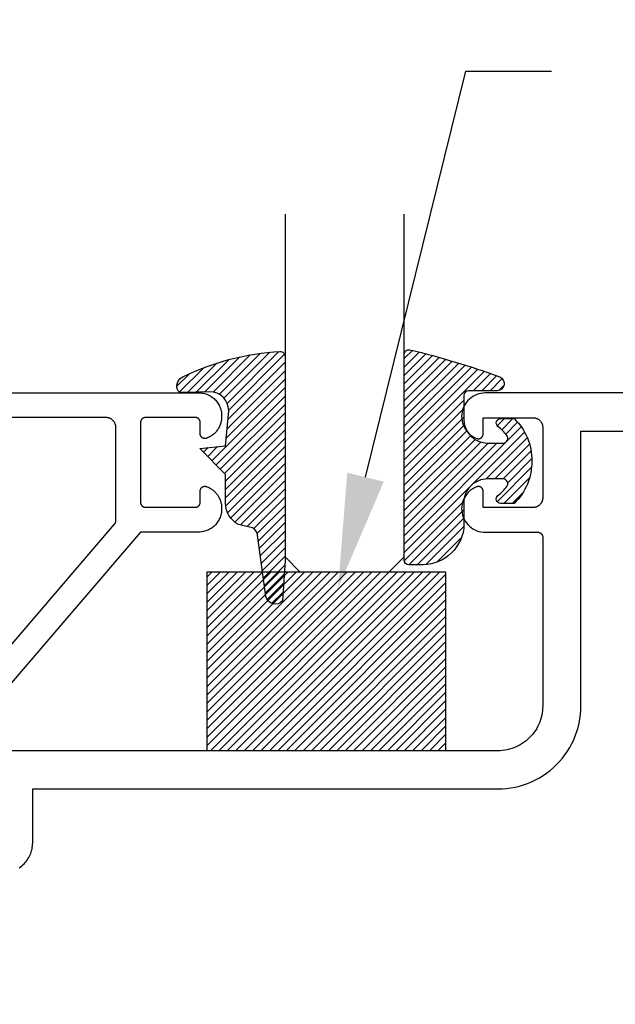
# Model space of a CAD drawing. Units: inches. Extents: x 0 to 108, y 0 to 43.
# Drawn here: x 17 to 18, y 31 to 33 of the extents above; entities that cross this region are included whole.
import ezdxf
from ezdxf import colors
from ezdxf.entities.mleader import LeaderData, LeaderLine
from ezdxf.math import Vec2, Vec3

# ---------------------------------------------------------------- set-up
doc = ezdxf.new("R2010")
doc.units = ezdxf.units.IN
doc.header["$LTSCALE"] = 0.5
doc.header["$MEASUREMENT"] = 0
for name, color, linetype in [('Arcadia-Profile', 6, 'Continuous'), ('Arcadia-Shade', 8, 'Continuous'), ('Arcadia-Text', 3, 'Continuous')]:
    doc.layers.add(name, color=color, linetype=linetype)
doc.styles.get("Standard").update_dxf_attribs({"font": 'ARIALN.TTF'})

# ---------------------------------------------------------------- blocks, each defined once
blk = doc.blocks.new('E-260MOD')
at = {"layer": 'Arcadia-Shade', "lineweight": -3}
h = blk.add_hatch(dxfattribs=at)
h.set_pattern_fill('ANSI31', color=256, scale=0.1, style=0)
h.set_pattern_definition([(45, (0.111432735196054, 0.0210802744449259), (-0.008838834764831844, 0.008838834764831846), [])])
edge = h.paths.add_edge_path()
edge.add_line((-0.1786578097246902, 0.2350642497696223), (-0.125, 0.2404197422160825))
edge.add_line((-0.125, 0.2404197422160825), (-0.1181936880113304, 0.3139171335331267))
edge.add_arc((-0.1581936880113304, 0.3139171335331286), 0.04000000000000002, 359.9999999999973, 449.9999999999999)
edge.add_line((-0.1581936880113304, 0.3539171335331286), (-0.2162454687676565, 0.3519725935885994))
edge.add_arc((-0.2162454687677204, 0.3619725935886442), 0.01000000000004481, 199.8505422421205, 270.0000000003661, ccw=False)
edge.add_arc((-0.2057289674488805, 0.3657692497091054), 0.02118084959594748, 113.38550761416829, 199.8505422417516, ccw=False)
edge.add_arc((0.01881379034085315, -0.09274421701558472), 0.531701062432379, 93.16608336545528, 115.98409913818631, ccw=False)
edge.add_arc((-0.009999999999999, 0.4281605382221339), 0.009999999999999006, -5.286437954055145e-12, 93.166083365465, ccw=False)
edge.add_line((0, 0.428160538222133), (0, 0))
edge.add_line((0, 0), (-0.005355283551523399, -0.0845275820354292))
edge.add_arc((-0.0204262058438835, -0.07137968101444413), 0.01999999999999943, 191.4084515945802, 318.8984941272966, ccw=False)
edge.add_line((-0.04003104600164366, -0.07533571973880618), (-0.05744640472207151, 0.0534071486590815))
edge.add_arc((-0.07724536299547531, 0.05057850034441513), 0.02000000000000125, 8.130742450397316, 62.82068149597912)
edge.add_line((-0.06810982592794791, 0.06837012653450475), (-0.0978388426688213, 0.0757519387839843))
edge.add_arc((-0.07499999999999962, 0.1202310042592028), 0.04999999999999967, 180.0000000000006, 242.82068149597302, ccw=False)
edge.add_line((-0.1249999999999993, 0.1202310042592023), (-0.125, 0.180419742216082))
edge.add_line((-0.125, 0.180419742216082), (-0.1786578097246902, 0.2350642497696223))
at = {"layer": 'Arcadia-Profile'}
blk.add_lwpolyline([(-0.1786578097246902, 0.2350642497696223), (-0.125, 0.2404197422160825), (-0.1181936880113304, 0.3139171335331267, 0.4142135623731083), (-0.1581936880113304, 0.3539171335331286), (-0.2162454687676565, 0.3519725935885994, -0.3160158995843511), (-0.2256512846930993, 0.3585769159274423, -0.3962562958274539), (-0.2141359800658433, 0.3852101994920861, -0.09989266188582809), (-0.01055230461303923, 0.4381452745538752, -0.4304926132808653), (0, 0.428160538222133), (0, 0), (-0.005355283551523399, -0.0845275820354292, -0.6217797134979012), (-0.04003104600164366, -0.07533571973880618), (-0.05744640472207151, 0.0534071486590815, 0.2432650129539878), (-0.06810982592794791, 0.06837012653450475), (-0.0978388426688213, 0.0757519387839843, -0.2811846954961982), (-0.1249999999999993, 0.1202310042592023), (-0.125, 0.180419742216082)], format="xyb", close=True, dxfattribs=at)
blk = doc.blocks.new('E-150MOD')
at = {"layer": 'Arcadia-Shade', "lineweight": -3}
h = blk.add_hatch(dxfattribs=at)
h.set_pattern_fill('ANSI31', color=256, scale=0.1, style=0)
h.set_pattern_definition([(45, (-0.138567264803946, 0.0239117308240513), (-0.008838834764831844, 0.008838834764831846), [])])
edge = h.paths.add_edge_path()
edge.add_line((0.2307305913625512, 0.1184704544556859), (0.202291955919371, 0.1184704544556872))
edge.add_arc((0.2022919559193711, 0.1278042520424739), 0.009333797586786735, 126.6780053634676, 269.9999999999995, ccw=False)
edge.add_arc((0.1429581583326799, 0.207470454455787), 0.09000000000002364, 306.6780053633725, 323.576426357604)
edge.add_arc((0.2073301242805562, 0.1599704544556878), 0.009999999999998828, 323.5764263576871, 450.0000000000202)
edge.add_line((0.2073301242805527, 0.1699704544556866), (0.1749999999999971, 0.169970454455686))
edge.add_arc((0.1749999999999987, 0.1199704544556874), 0.04999999999999859, 90.00000000000178, 180.0000000000028)
edge.add_line((0.1250000000000001, 0.119970454455685), (0.1250000000000007, 0.06590494055066065))
edge.add_arc((0.03705936094815594, 0.07866866056669672), 0.08886207596885527, 266.2190256176107, 351.74174670046614, ccw=False)
edge.add_line((0.0311995675385823, -0.009999999999998004), (0.01000000000000151, -0.01))
edge.add_arc((0.01000000000000075, 7.528699885739343e-16), 0.01000000000000075, 180.0000000000043, 270.0000000000043, ccw=False)
edge.add_line((0, 0), (0, 0.4305641256404996))
edge.add_arc((0.009999999999999003, 0.4305641256405004), 0.009999999999999003, 77.99937774415321, 180.0000000000044, ccw=False)
edge.add_arc((-0.3507727045260797, -1.107357734935953), 1.589668855323815, 69.71688305471389, 76.80556558053468, ccw=False)
edge.add_arc((0.1947457635950655, 0.3698040499677627), 0.01500000000000086, -90.00000000001302, 68.26389573529048, ccw=False)
edge.add_line((0.1947457635950621, 0.3548040499677619), (0.1349999999999979, 0.3548040499677614))
edge.add_arc((0.1349999999999979, 0.3448040499677614), 0.01000000000000001, 90, 180)
edge.add_line((0.1249999999999979, 0.3448040499677614), (0.1250000000000001, 0.2949704544556848))
edge.add_arc((0.1750000000000003, 0.2949704544556861), 0.05000000000000021, 180.0000000000014, 270.0000000000005)
edge.add_line((0.1750000000000007, 0.2449704544556859), (0.2073301242805527, 0.2449704544556874))
edge.add_arc((0.2073301242805421, 0.2549704544556661), 0.009999999999978748, 270.0000000000609, 396.4235736423736)
edge.add_arc((0.1429581583325789, 0.2074704544556889), 0.09000000000000104, 36.42357364230737, 53.32199463653551)
edge.add_arc((0.2022919559193708, 0.2871366568689003), 0.009333797586788007, 89.99999999999858, 233.3219946365503, ccw=False)
edge.add_line((0.202291955919371, 0.2964704544556884), (0.2307305913625512, 0.2964704544556882))
edge.add_arc((0.1429581583325827, 0.2074704544556871), 0.1250000000000021, -45.39787468375329, 45.39787468375329, ccw=False)
at = {"layer": 'Arcadia-Profile'}
blk.add_lwpolyline([(0.2307305913625512, 0.1184704544556859), (0.202291955919371, 0.1184704544556872, -0.7220322426225168), (0.1967167169756805, 0.1352900043835457, 0.07386718171687884), (0.215376620024047, 0.1540329544556911, 0.6153459029250179), (0.2073301242805527, 0.1699704544556866), (0.1749999999999971, 0.169970454455686, 0.4142135623731001), (0.1250000000000001, 0.119970454455685), (0.1250000000000007, 0.06590494055066065, -0.3915067863019581), (0.0311995675385823, -0.009999999999998004), (0.01000000000000151, -0.01, -0.414213562373095), (0, 0), (0, 0.4305641256404996, -0.4769788655072018), (0.01207922313892607, 0.4403455790671917, -0.03094007962028958), (0.2003007460826568, 0.3837375409001378, -0.8262721402126099), (0.1947457635950621, 0.3548040499677619), (0.1349999999999979, 0.3548040499677614, 0.414213562373095), (0.1249999999999979, 0.3448040499677614), (0.1250000000000001, 0.2949704544556848, 0.41421356237309), (0.1750000000000007, 0.2449704544556859), (0.2073301242805527, 0.2449704544556874, 0.6153459029248967), (0.2153766200240104, 0.2609079544556595, 0.07386718171686407), (0.1967167169756818, 0.2796509045278258, -0.7220322426226498), (0.202291955919371, 0.2964704544556884), (0.2307305913625512, 0.2964704544556882, -0.418287269326214)], format="xyb", close=True, dxfattribs=at)
blk = doc.blocks.new('*U143')
at = {"layer": 'Arcadia-Shade', "lineweight": -3}
h = blk.add_hatch(dxfattribs=at)
h.set_pattern_fill('ANSI31', color=256, scale=0.1, style=0)
h.set_pattern_definition([(45, (-123.4777899938268, -543.2395791220364), (-0.008838834764831844, 0.008838834764831846), [])])
h.paths.add_polyline_path([(0, 0.375), (0.4999994999999728, 0.375), (0.4999994999999728, 0), (0, 0)])
at = {"layer": 'Arcadia-Profile', "lineweight": -3}
blk.add_lwpolyline([(0, 0.375), (0.4999994999999728, 0.375), (0.4999994999999728, 0), (0, 0)], close=True, dxfattribs=at)
blk = doc.blocks.new('*U115')
at = {"layer": 'Arcadia-Profile'}
for p, q in [((0, 0.03125), (1.77635683940025e-15, 0.75)), ((0.25, 0.75), (0.25, 0.03125)), ((0.03125, 0), (0, 0.03125)), ((0.25, 0.03125), (0.21875, 0)), ((0.21875, 0), (0.03125, 0))]:
    blk.add_line(p, q, dxfattribs=at)

msp = doc.modelspace()

# ---------------------------------------------------------------- linework, layer by layer
at = {"layer": 'Arcadia-Profile'}
for points in [[(15.4769347949881, 31.83513290740288), (17.4009347949881, 31.83513290740288), (17.4034467949881, 31.83506690740282), (17.40595179498811, 31.83486990740275), (17.4084437949881, 31.83454190740289), (17.41091479498812, 31.83408390740269), (17.41335779498809, 31.83349690740269), (17.41576779498811, 31.83278390740278), (17.41813679498813, 31.83194490740274), (17.42045779498812, 31.8309829074029), (17.42272679498811, 31.8299009074029), (17.4249347949881, 31.82870190740286), (17.42707779498812, 31.82738890740288), (17.42914879498812, 31.82596590740272), (17.43114179498809, 31.82443590740272), (17.4330527949881, 31.82280390740274), (17.4348757949881, 31.82107390740279), (17.43660579498811, 31.81925110740289), (17.43823779498811, 31.81734020740291), (17.43976779498811, 31.81534650740272), (17.4411907949881, 31.81327550740284), (17.44250379498811, 31.81113280740269), (17.4437027949881, 31.80892440740271), (17.4447847949881, 31.80665620740282), (17.44574679498811, 31.80433450740279), (17.4465857949881, 31.80196560740282), (17.44729879498811, 31.79955610740271), (17.44788579498811, 31.79711260740291), (17.44834379498809, 31.79464170740275), (17.44867179498812, 31.79215020740284), (17.4488687949881, 31.7896449074029), (17.44893479498811, 31.7871328074028), (17.44893479498811, 31.78492380740281), (17.44889679498812, 31.78301540740276), (17.44878279498812, 31.78111000740282), (17.44859379498811, 31.77921060740286), (17.44832879498813, 31.77732020740277), (17.44798879498811, 31.77544190740272), (17.4475747949881, 31.77357860740275), (17.44708679498811, 31.77173320740289), (17.4465257949881, 31.76990870740278), (17.44589279498811, 31.76810790740282), (17.4451887949881, 31.76633370740282), (17.44441479498812, 31.76458890740273), (17.44357179498809, 31.76287630740271), (17.44266179498811, 31.76119850740278), (17.44168479498811, 31.7595583074029), (17.44064479498809, 31.75795810740269), (17.43954079498809, 31.7564006074027), (17.4383757949881, 31.75488820740279), (17.43715279498809, 31.75342340740289), (17.43587179498809, 31.75200830740286), (17.43453479498811, 31.75064530740278), (17.43314579498809, 31.74933650740272), (17.43170479498809, 31.7480839074029), (17.4302157949881, 31.7468897074028), (17.42868079498811, 31.74575550740278), (17.42710179498812, 31.74468330740282), (17.42548079498812, 31.7436748074027), (17.4238217949881, 31.74273150740291), (17.42212579498812, 31.74185490740282), (17.42039679498811, 31.74104640740288), (17.41863679498812, 31.74030730740273), (17.41801979498811, 31.74000540740289), (17.4173837949881, 31.73974660740291), (17.4167317949881, 31.73953200740274), (17.41606679498813, 31.73936270740282), (17.41539079498813, 31.73923940740278), (17.41470879498809, 31.73916280740272), (17.41402279498811, 31.73913320740289), (17.41333579498811, 31.7391507074029), (17.41265279498811, 31.73921530740276), (17.41197479498811, 31.73932670740291), (17.41130679498809, 31.73948430740288), (17.4106507949881, 31.73968740740278), (17.41001079498812, 31.73993500740275), (17.4093887949881, 31.74022600740281), (17.40878779498809, 31.74055900740277), (17.40821179498812, 31.74093240740271), (17.40766279498811, 31.74134440740281), (17.40714279498809, 31.74179320740276), (17.40665479498813, 31.74227660740289), (17.40620179498811, 31.74279230740271), (17.40578479498811, 31.74333790740283), (17.4054067949881, 31.74391090740286), (17.4050677949881, 31.74450840740278), (17.40477179498811, 31.74512780740278), (17.40451879498812, 31.74576600740269), (17.40430979498811, 31.74642010740271), (17.4041457949881, 31.74708700740288), (17.40402879498811, 31.74776360740279), (17.40395879498811, 31.74844660740277), (17.40393479498812, 31.74913280740279), (17.40393479498812, 31.7731328074029), (17.4039207949881, 31.77365620740269), (17.40387979498811, 31.77417810740289), (17.40381179498809, 31.77469720740291), (17.4037157949881, 31.77521190740285), (17.40359379498813, 31.77572100740289), (17.4034457949881, 31.77622300740276), (17.40327079498809, 31.77671650740271), (17.40306979498811, 31.77720020740284), (17.40284479498811, 31.77767270740273), (17.40259479498809, 31.77813280740278), (17.4023217949881, 31.77857920740288), (17.40202479498811, 31.77901070740276), (17.40170579498812, 31.77942600740275), (17.40136579498812, 31.77982410740273), (17.40100579498812, 31.78020390740275), (17.40062579498812, 31.78056430740284), (17.4002277949881, 31.78090430740289), (17.39981279498812, 31.78122300740287), (17.3993807949881, 31.78151950740275), (17.39893479498812, 31.78179310740288), (17.39847479498809, 31.78204290740277), (17.39800179498809, 31.78226830740286), (17.39751879498812, 31.78246860740282), (17.39702479498811, 31.78264340740279), (17.3965227949881, 31.78279210740274), (17.39601379498811, 31.78291430740282), (17.3954987949881, 31.78300970740278), (17.3949797949881, 31.78307800740285), (17.39445779498811, 31.78311910740271), (17.39393479498813, 31.78313280740289), (17.28893479498811, 31.78313280740289), (17.28841179498812, 31.78311910740271), (17.2878897949881, 31.78307800740285), (17.28737079498811, 31.78300970740278), (17.28685579498813, 31.78291430740282), (17.28634679498811, 31.78279210740274), (17.28584479498812, 31.78264340740279), (17.28535079498812, 31.78246860740282), (17.28486779498809, 31.78226830740286), (17.28439479498809, 31.78204290740277), (17.28393479498811, 31.78179310740288), (17.2834887949881, 31.78151950740275), (17.28305679498811, 31.78122300740287), (17.28264179498811, 31.78090430740289), (17.28224379498812, 31.78056430740284), (17.28186379498811, 31.78020390740275), (17.28150379498811, 31.77982410740273), (17.28116379498812, 31.77942600740275), (17.28084479498813, 31.77901070740276), (17.28054779498811, 31.77857920740288), (17.28027479498809, 31.77813280740278), (17.28002479498809, 31.77767270740273), (17.27979979498809, 31.77720020740284), (17.27959879498809, 31.77671650740271), (17.27942379498811, 31.77622300740276), (17.27927579498811, 31.77572100740289), (17.2791537949881, 31.77521190740285), (17.27905779498809, 31.77469720740291), (17.27898979498809, 31.77417810740289), (17.27894879498811, 31.77365620740269), (17.27893479498812, 31.7731328074029), (17.27893479498812, 31.60513280740278), (17.27894879498811, 31.60460940740276), (17.27898979498809, 31.6040875074028), (17.27905779498809, 31.60356850740285), (17.2791537949881, 31.60305370740284), (17.27927579498811, 31.60254460740279), (17.27942379498811, 31.60204260740269), (17.27959879498809, 31.60154910740275), (17.27979979498809, 31.60106540740284), (17.28002479498809, 31.60059290740273), (17.28027479498809, 31.6001328074029), (17.28054779498811, 31.5996864074028), (17.28084479498813, 31.59925500740277), (17.28116379498812, 31.59883960740271), (17.28150379498811, 31.59844150740273), (17.28186379498811, 31.59806170740271), (17.28224379498812, 31.5977014074027), (17.28264179498811, 31.59736130740279), (17.28305679498811, 31.59704260740281), (17.2834887949881, 31.59674610740271), (17.28393479498811, 31.59647260740289), (17.28439479498809, 31.59622270740269), (17.28486779498809, 31.5959974074029), (17.28535079498812, 31.59579700740287), (17.28584479498812, 31.5956222074029), (17.28634679498811, 31.59547350740272), (17.28685579498813, 31.59535130740286), (17.28737079498811, 31.5952559074029), (17.2878897949881, 31.59518760740283), (17.28841179498812, 31.59514650740275), (17.28893479498811, 31.59513280740279), (17.39393479498813, 31.59513280740279), (17.39445779498811, 31.59514650740275), (17.3949797949881, 31.59518760740283), (17.3954987949881, 31.5952559074029), (17.39601379498811, 31.59535130740286), (17.3965227949881, 31.59547350740272), (17.39702479498811, 31.5956222074029), (17.39751879498812, 31.59579700740287), (17.39800179498809, 31.5959974074029), (17.39847479498809, 31.59622270740269), (17.39893479498812, 31.59647260740289), (17.3993807949881, 31.59674610740271), (17.39981279498812, 31.59704260740281), (17.4002277949881, 31.59736130740279), (17.40062579498812, 31.5977014074027), (17.40100579498812, 31.59806170740271), (17.40136579498812, 31.59844150740273), (17.40170579498812, 31.59883960740271), (17.40202479498811, 31.59925500740277), (17.4023217949881, 31.5996864074028), (17.40259479498809, 31.6001328074029), (17.40284479498811, 31.60059290740273), (17.40306979498811, 31.60106540740284), (17.40327079498809, 31.60154910740275), (17.4034457949881, 31.60204260740269), (17.40359379498813, 31.60254460740279), (17.4037157949881, 31.60305370740284), (17.40381179498809, 31.60356850740285), (17.40387979498811, 31.6040875074028), (17.4039207949881, 31.60460940740276), (17.40393479498812, 31.60513280740278), (17.40393479498812, 31.6291328074029), (17.40395879498811, 31.62981900740269), (17.40402879498811, 31.6305020074029), (17.4041457949881, 31.6311786074028), (17.40430979498811, 31.63184550740274), (17.40451879498812, 31.63249960740276), (17.40477179498811, 31.6331378074029), (17.4050677949881, 31.63375720740291), (17.4054067949881, 31.63435470740282), (17.40578479498811, 31.63492770740285), (17.40620179498811, 31.63547330740275), (17.40665479498813, 31.6359890074028), (17.40714279498809, 31.63647240740269), (17.40766279498811, 31.63692120740288), (17.40821179498812, 31.63733320740275), (17.40878779498809, 31.63770670740277), (17.4093887949881, 31.63803960740287), (17.41001079498812, 31.63833060740271), (17.4106507949881, 31.6385782074029), (17.41130679498809, 31.63878130740281), (17.41197479498811, 31.63893890740277), (17.41265279498811, 31.6390503074027), (17.41333579498811, 31.63911490740279), (17.41402279498811, 31.6391324074028), (17.41470879498809, 31.63910280740274), (17.41539079498813, 31.63902620740291), (17.41606679498813, 31.63890290740287), (17.4167317949881, 31.63873360740271), (17.4173837949881, 31.63851900740278), (17.41801979498811, 31.63826020740279), (17.41863679498812, 31.63795830740273), (17.42039679498811, 31.63721920740281), (17.42212579498812, 31.63641070740286), (17.4238217949881, 31.63553410740278), (17.42548079498812, 31.63459080740276), (17.42710179498812, 31.63358230740286), (17.42868079498811, 31.63251010740291), (17.4302157949881, 31.63137600740274), (17.43170479498809, 31.63018170740278), (17.43314579498809, 31.62892920740282), (17.43453479498811, 31.62762030740291), (17.43587179498809, 31.62625730740282), (17.43715279498809, 31.62484230740287), (17.4383757949881, 31.6233774074029), (17.43954079498809, 31.62186500740276), (17.44064479498809, 31.62030750740277), (17.44168479498811, 31.61870740740287), (17.44266179498811, 31.6170671074029), (17.44357179498809, 31.61538930740275), (17.44441479498812, 31.61367670740273), (17.4451887949881, 31.61193190740286), (17.44589279498811, 31.61015770740286), (17.4465257949881, 31.60835690740291), (17.44708679498811, 31.6065324074028), (17.4475747949881, 31.6046870074027), (17.44798879498811, 31.60282370740273), (17.44832879498813, 31.60094540740269), (17.44859379498811, 31.59905500740282), (17.44878279498812, 31.59715570740272), (17.44889679498812, 31.5952502074027), (17.44893479498811, 31.59334180740288), (17.44893479498811, 31.59113280740289), (17.4488687949881, 31.58862070740278), (17.44867179498812, 31.58611540740284), (17.44834379498809, 31.58362400740279), (17.44788579498811, 31.58115300740278), (17.44729879498811, 31.57870950740275), (17.4465857949881, 31.57630000740286), (17.44574679498811, 31.5739311074029), (17.4447847949881, 31.57160940740286), (17.4437027949881, 31.56934130740282), (17.44250379498811, 31.56713280740277), (17.4411907949881, 31.56499010740285), (17.43976779498811, 31.56291910740273), (17.43823779498811, 31.56092540740278), (17.43660579498811, 31.55901450740279), (17.4348757949881, 31.55719170740289), (17.4330527949881, 31.55546190740287), (17.43114179498809, 31.55382980740282), (17.42914879498812, 31.55230000740275), (17.42707779498812, 31.55087660740273), (17.4249347949881, 31.54956360740275), (17.42272679498811, 31.54836450740285), (17.42045779498812, 31.54728260740271), (17.41813679498813, 31.54632090740287), (17.41576779498811, 31.54548210740276), (17.41335779498809, 31.54476840740276), (17.41091479498812, 31.54418170740277), (17.4084437949881, 31.54372380740287), (17.40595179498811, 31.54339580740279), (17.4034467949881, 31.54319860740279), (17.4009347949881, 31.54313280740288), (17.27893479498812, 31.54313280740288), (16.88593479498809, 31.0851328074028)], [(19.92443479498809, 31.83466190740282), (18.0017907949881, 31.83466190740282), (17.9972427949881, 31.83445190740289), (17.99273379498811, 31.83382390740289), (17.9883017949881, 31.8327829074029), (17.98398479498809, 31.8313379074028), (17.97981879498809, 31.82950190740289), (17.9758397949881, 31.8272889074029), (17.97208179498813, 31.8247189074028), (17.96857679498811, 31.82181390740274), (17.96535379498812, 31.8185979074029), (17.96244179498811, 31.81509890740276), (17.95986379498811, 31.81134690740291), (17.95764279498809, 31.80737290740271), (17.95579679498809, 31.80321090740276), (17.95434279498812, 31.79889690740274), (17.9532927949881, 31.79446690740278), (17.95265479498812, 31.78995890740279), (17.95243479498811, 31.78541190740279), (17.95263479498811, 31.7808639074029), (17.95325379498809, 31.77635290740281), (17.9542847949881, 31.77191890740286), (17.95572079498811, 31.76759890740286), (17.9575477949881, 31.7634289074027), (17.95975179498811, 31.75944590740286), (17.96231379498812, 31.75568190740282), (17.96521179498811, 31.7521709074027), (17.96841979498811, 31.7489409074029), (17.9719127949881, 31.74602090740277), (17.9756597949881, 31.7434349074027), (17.97962879498812, 31.74120490740287), (17.98378679498811, 31.73935090740278), (17.98439779498813, 31.73913390740276), (17.98502079498809, 31.73895790740275), (17.98565479498811, 31.73882190740287), (17.98629579498811, 31.73872690740276), (17.98694179498813, 31.73867390740278), (17.98758879498811, 31.7386629074027), (17.9882367949881, 31.73869390740273), (17.98888079498812, 31.73876690740289), (17.9895177949881, 31.73888090740283), (17.99014679498811, 31.73903690740289), (17.99076479498811, 31.73923290740285), (17.99136879498809, 31.73946790740283), (17.99195579498809, 31.73974190740282), (17.9925237949881, 31.74005390740271), (17.99307079498811, 31.74040090740286), (17.9935937949881, 31.74078390740269), (17.9940907949881, 31.74119890740289), (17.99455979498811, 31.74164590740278), (17.9949997949881, 31.74212190740272), (17.99540779498813, 31.74262590740281), (17.99578179498809, 31.74315490740273), (17.99612079498809, 31.7437069074027), (17.99642379498812, 31.74427990740273), (17.9966887949881, 31.74487090740271), (17.99691479498813, 31.74547790740289), (17.99710079498811, 31.7460989074028), (17.99724679498809, 31.74672990740291), (17.99735079498811, 31.74736990740288), (17.99741379498812, 31.74801390740285), (17.99743479498812, 31.74866190740281), (17.99743479498812, 31.78266190740291), (18.10243479498811, 31.78266190740291), (18.10348179498811, 31.78263490740287), (18.10452579498809, 31.78255190740273), (18.10556379498811, 31.78241590740285), (18.1065927949881, 31.78222490740276), (18.10761079498809, 31.7819809074027), (18.10861479498811, 31.78168290740277), (18.10960179498812, 31.78133390740285), (18.11056979498812, 31.78093290740284), (18.11151479498812, 31.78048190740273), (18.1124347949881, 31.77998290740274), (18.11332779498809, 31.77943490740276), (18.1141907949881, 31.77884190740278), (18.11502079498811, 31.77820490740291), (18.11581779498812, 31.77752490740281), (18.11657679498811, 31.77680390740269), (18.1172977949881, 31.77604490740291), (18.11797779498812, 31.77524790740276), (18.1186147949881, 31.77441790740281), (18.11920779498811, 31.77355490740283), (18.11975579498812, 31.77266190740269), (18.12025479498811, 31.77174190740274), (18.12070579498811, 31.77079690740274), (18.12110679498812, 31.76982890740291), (18.12145579498809, 31.76884190740279), (18.12175379498811, 31.76783790740282), (18.12199779498809, 31.76681990740289), (18.12218879498812, 31.76579090740287), (18.12232479498812, 31.76475290740277), (18.12240779498811, 31.7637089074029), (18.12243479498812, 31.7626619074027), (18.12243479498812, 31.61466190740279), (18.12240779498811, 31.61361490740282), (18.12232479498812, 31.61257090740273), (18.12218879498812, 31.61153290740285), (18.12199779498809, 31.61050390740283), (18.12175379498811, 31.6094859074029), (18.12145579498809, 31.60848190740271), (18.12110679498812, 31.60749490740281), (18.12070579498811, 31.60652690740275), (18.12025479498811, 31.60558190740275), (18.11975579498812, 31.6046619074028), (18.11920779498811, 31.60376890740289), (18.1186147949881, 31.60290590740269), (18.11797779498812, 31.60207590740274), (18.1172977949881, 31.60127890740281), (18.11657679498811, 31.6005199074028), (18.11581779498812, 31.59979890740269), (18.11502079498811, 31.59911890740281), (18.1141907949881, 31.59848190740271), (18.11332779498809, 31.59788890740273), (18.1124347949881, 31.59734090740275), (18.11151479498812, 31.59684190740276), (18.11056979498812, 31.59639090740288), (18.10960179498812, 31.59598990740287), (18.10861479498811, 31.59564090740272), (18.10761079498809, 31.5953429074028), (18.1065927949881, 31.59509890740273), (18.10556379498811, 31.59490790740287), (18.10452579498809, 31.59477190740276), (18.10348179498811, 31.59468890740285), (18.10243479498811, 31.59466190740281), (17.99743479498812, 31.59466190740281), (17.99743479498812, 31.62866190740269), (17.99741379498812, 31.62930990740287), (17.99735079498811, 31.62995390740284), (17.99724679498809, 31.63059390740281), (17.99710079498811, 31.6312249074027), (17.99691479498813, 31.63184590740283), (17.9966887949881, 31.63245290740278), (17.99642379498812, 31.63304390740277), (17.99612079498809, 31.6336169074028), (17.99578179498809, 31.63416890740277), (17.99540779498813, 31.63469790740291), (17.9949997949881, 31.63520190740277), (17.99455979498811, 31.63567790740271), (17.9940907949881, 31.63612490740283), (17.9935937949881, 31.63653990740281), (17.99307079498811, 31.63692290740286), (17.9925237949881, 31.63726990740278), (17.99195579498809, 31.6375819074029), (17.99136879498809, 31.63785590740289), (17.99076479498811, 31.63809090740287), (17.99014679498811, 31.63828690740283), (17.9895177949881, 31.63844290740289), (17.98888079498812, 31.63855690740283), (17.9882367949881, 31.63862990740276), (17.98758879498811, 31.63866090740279), (17.98694179498813, 31.63864990740271), (17.98629579498811, 31.63859690740273), (17.98565479498811, 31.63850190740285), (17.98502079498809, 31.63836590740274), (17.98439779498813, 31.63818990740273), (17.98378679498811, 31.63797290740271), (17.97962879498812, 31.63611890740285), (17.9756597949881, 31.63388890740279), (17.9719127949881, 31.63130290740273), (17.96841979498811, 31.62838290740282), (17.96521179498811, 31.62515290740279), (17.96231379498812, 31.6216419074029), (17.95975179498811, 31.61787790740286), (17.9575477949881, 31.61389490740279), (17.95572079498811, 31.60972490740286), (17.9542847949881, 31.60540490740286), (17.95325379498809, 31.60097090740291), (17.95263479498811, 31.59645990740282), (17.95243479498811, 31.5919119074027), (17.95265479498812, 31.5873649074027), (17.9532927949881, 31.58285690740271), (17.95434279498812, 31.57842690740276), (17.95579679498809, 31.57411290740274), (17.95764279498809, 31.56995090740278), (17.95986379498811, 31.56597690740281), (17.96244179498811, 31.56222490740274), (17.96535379498812, 31.55872590740282), (17.96857679498811, 31.55550990740275), (17.97208179498813, 31.5526049074027), (17.9758397949881, 31.55003490740282), (17.97981879498809, 31.54782190740283), (17.98398479498809, 31.5459859074027), (17.9883017949881, 31.54454090740282), (17.99273379498811, 31.54349990740283), (17.9972427949881, 31.54287190740283), (18.0017907949881, 31.5426619074029), (18.1124347949881, 31.5426619074029), (18.11295779498812, 31.54264790740271), (18.11347979498811, 31.5426069074027), (18.11399879498811, 31.54253890740287), (18.11451379498811, 31.54244290740289), (18.11502279498811, 31.54232090740274), (18.11552479498812, 31.54217290740289), (18.11601879498812, 31.54199790740276), (18.1165017949881, 31.5417969074027), (18.1169747949881, 31.5415719074027), (18.11743479498813, 31.54132190740287), (18.11788079498811, 31.54104890740277), (18.11831279498813, 31.54075190740272), (18.1187277949881, 31.54043290740273), (18.11912579498812, 31.54009290740291), (18.11950579498813, 31.53973290740291), (18.1198657949881, 31.53935290740273), (18.12020579498812, 31.53895490740283), (18.12052479498811, 31.53853990740285), (18.1208217949881, 31.5381079074028), (18.1210947949881, 31.53766190740279), (18.12134479498809, 31.53720190740282), (18.12156979498809, 31.53672890740276), (18.12177079498809, 31.53624590740273), (18.12194579498811, 31.53575190740284), (18.1220937949881, 31.53524990740274), (18.12221579498811, 31.53474090740278), (18.12231179498809, 31.53422590740283), (18.12237979498809, 31.53370690740289), (18.1224207949881, 31.53318490740284), (18.12243479498812, 31.53266190740291), (18.12243479498812, 31.17866190740287), (18.12230579498811, 31.17374190740279), (18.12191979498812, 31.16883590740289), (18.12127779498809, 31.16395690740282), (18.12038079498811, 31.15911790740287), (18.11923179498811, 31.15433290740279), (18.11783379498809, 31.14961390740277), (18.11619179498811, 31.14497490740277), (18.11430779498812, 31.14042890740288), (18.11218979498813, 31.13598690740272), (18.10984079498809, 31.13166190740284), (18.1072697949881, 31.12746590740275), (18.10448279498809, 31.12340990740276), (18.10148679498809, 31.11950590740284), (18.09829079498809, 31.11576390740274), (18.09490279498812, 31.11219390740288), (18.09133279498809, 31.1088059074028), (18.0875907949881, 31.10560990740291), (18.08368679498813, 31.10261390740274), (18.07963079498811, 31.09982690740284), (18.0754347949881, 31.09725590740285), (18.0711097949881, 31.09490690740276), (18.06666779498812, 31.09278890740288), (18.06212179498812, 31.09090490740286), (18.05748279498812, 31.08926290740291), (18.0527637949881, 31.0878649074028), (18.04797879498813, 31.08671590740286), (18.04313979498812, 31.08581890740274), (18.0382607949881, 31.08517690740277), (18.0333547949881, 31.08479090740283), (18.0284347949881, 31.08466190740282), (16.86593479498811, 31.08466190740282)], [(16.86502779498812, 31.14062080740277), (17.2245237949881, 31.55957510740276), (17.22467579498812, 31.55975630740281), (17.22482279498811, 31.5599410074029), (17.22496579498812, 31.56012920740281), (17.22510479498811, 31.56032070740284), (17.22523879498812, 31.5605154074029), (17.2253677949881, 31.56071330740278), (17.2254927949881, 31.56091410740291), (17.22561279498811, 31.56111780740284), (17.2257277949881, 31.56132430740271), (17.22583779498811, 31.56153350740269), (17.2259427949881, 31.56174520740282), (17.2260427949881, 31.56195930740282), (17.22613779498812, 31.56217580740289), (17.22622779498812, 31.56239440740282), (17.2263127949881, 31.56261510740282), (17.2263917949881, 31.56283770740274), (17.22646679498811, 31.56306220740279), (17.22653479498811, 31.56328830740276), (17.22659879498809, 31.56351600740285), (17.22665679498812, 31.56374520740277), (17.2267097949881, 31.56397560740274), (17.22675679498809, 31.56420720740275), (17.2267977949881, 31.56443990740271), (17.22683479498812, 31.56467350740272), (17.2268647949881, 31.5649079074029), (17.2268897949881, 31.56514300740272), (17.2269097949881, 31.56537850740287), (17.22692379498812, 31.56561450740273), (17.2269317949881, 31.56585070740275), (17.2269347949881, 31.56608710740269), (17.2269347949881, 31.76313280740291), (17.22690779498811, 31.76417950740287), (17.22682479498809, 31.76522340740289), (17.22668879498809, 31.76626150740285), (17.22649779498812, 31.7672910074028), (17.22625379498811, 31.76830920740289), (17.22595579498812, 31.76931310740278), (17.2256067949881, 31.77030020740276), (17.22520579498811, 31.77126750740271), (17.22475479498809, 31.77221260740279), (17.2242557949881, 31.7731328074029), (17.22370779498812, 31.77402560740288), (17.22311479498811, 31.77488850740278), (17.22247779498809, 31.77571920740283), (17.22179779498811, 31.7765154074028), (17.22107679498811, 31.77727490740276), (17.22031779498809, 31.77799570740271), (17.21952079498811, 31.77867570740281), (17.21869079498811, 31.77931310740277), (17.21782779498812, 31.77990620740283), (17.21693479498811, 31.78045330740278), (17.2160147949881, 31.78095290740279), (17.2150697949881, 31.78140370740275), (17.2141017949881, 31.78180440740275), (17.21311479498809, 31.78215390740283), (17.21211079498812, 31.78245130740274), (17.2110927949881, 31.78269580740275), (17.21006379498812, 31.7828866074029), (17.20902579498812, 31.78302320740281), (17.20798179498811, 31.78310540740276), (17.20693479498811, 31.78313280740289), (15.52893479498812, 31.78313280740289)], [(17.02434679498811, 30.8396639074027), (17.02702179498812, 30.84150290740271), (17.02959779498809, 30.84347890740273), (17.03206579498811, 30.84558690740286), (17.03441979498811, 30.84782090740291), (17.03665479498812, 30.85017590740276), (17.03876279498809, 30.85264390740289), (17.0407387949881, 30.85521890740287), (17.04257679498812, 30.85789390740283), (17.0442727949881, 30.86066190740289), (17.04582179498811, 30.86351490740284), (17.04721879498811, 30.86644390740284), (17.0484617949881, 30.86944290740288), (17.04954479498809, 30.87250290740289), (17.0504667949881, 30.87561490740276), (17.05122479498812, 30.87877090740275), (17.0518157949881, 30.88196290740288), (17.05223979498811, 30.88518090740271), (17.05249479498809, 30.88841690740273), (17.05257979498811, 30.89166190740283), (17.05257979498811, 31.00466190740289), (18.0284347949881, 31.00466190740289), (18.0375407949881, 31.00489990740274), (18.04662279498811, 31.00561490740287), (18.05565479498813, 31.00680390740271), (18.06461179498811, 31.00846390740284), (18.07346979498811, 31.01059090740281), (18.08220379498812, 31.01317790740276), (18.0907907949881, 31.0162189074027), (18.09920679498811, 31.01970490740277), (18.1074287949881, 31.02362690740287), (18.11543479498812, 31.0279739074027), (18.12320179498812, 31.03273290740285), (18.13070979498809, 31.03789290740278), (18.13793679498809, 31.04343890740287), (18.14486379498811, 31.04935490740272), (18.15147179498811, 31.0556249074028), (18.15774179498811, 31.06223290740272), (18.16365779498813, 31.06915990740285), (18.16920379498811, 31.07638690740291), (18.1743637949881, 31.08389490740282), (18.1791227949881, 31.09166190740288), (18.18346979498813, 31.0996679074029), (18.18739179498812, 31.10788990740284), (18.19087779498813, 31.11630590740273), (18.19391879498812, 31.12489290740277), (18.19650579498813, 31.13362690740277), (18.1986327949881, 31.14248490740269), (18.20029279498812, 31.1514419074027), (18.20148179498813, 31.16047390740286), (18.20219679498811, 31.16955590740289), (18.20243479498811, 31.17866190740287), (18.20243479498811, 31.75466190740289), (18.71743479498809, 31.75466190740289)]]:
    msp.add_lwpolyline(points, dxfattribs=at)

# ---------------------------------------------------------------- block references
at = {"layer": 'Arcadia-Profile', "lineweight": -3, "xscale": -1}
msp.add_blockref('*U115', (17.83193479498811, 31.45966190740282), dxfattribs=at)
at = {"layer": 'Arcadia-Profile', "lineweight": -3, "extrusion": (0, 0, -1), "xscale": -1, "zscale": -1}
for name, p in [('E-260MOD', (-17.58193479498811, 31.48343052961386)), ('E-150MOD', (-17.83193479498811, 31.48460329857457))]:
    msp.add_blockref(name, p, dxfattribs=at)
at = {"layer": 'Arcadia-Profile'}
msp.add_blockref('*U143', (17.41887389040431, 31.08466190740282), dxfattribs=at)

# ---------------------------------------------------------------- leaders
at = {"layer": 'Arcadia-Text', "lineweight": -3}
ml = msp.add_multileader_mtext('Standard', dxfattribs=at)
ml.set_content('\\A1;Setting Block [ {\\H0.7x;\\S1/2;}" x {\\H0.7x;\\S3/8;}" x 4" ]\\PSB_0.5000X0.3750X4', color=256)
ml.set_leader_properties()
ml.build(insert=Vec2(0, 0))
ml.multileader.update_dxf_attribs({"dogleg_length": 0.36, "arrow_head_size": 0.24})
ctx = ml.context
ctx.base_point, ctx.char_height, ctx.arrow_head_size, ctx.landing_gap_size, ctx.plane_origin = Vec3(18.14092143753203, 32.5091072565493), 0.18, 0.24, 0.18, Vec3(17.10139672171601, 30.91724902001496)
notes = []
notes.append((ctx, [(0, (1, 1, 0), (17.96092143753202, 32.5091072565493), (1, 0), 0.1800000000000079, [(0, [(17.69319723631861, 31.42512979888906)], 0, [])])]))
ctx.mtext.insert, ctx.mtext.flow_direction = Vec3(18.32092143753204, 32.61482349120146), 5
for ctx, leaders in notes:
    for number, flags, end, landing, length, lines in leaders:
        leader = LeaderData()
        leader.index, (leader.has_last_leader_line, leader.has_dogleg_vector, leader.attachment_direction) = number, flags
        leader.last_leader_point, leader.dogleg_vector, leader.dogleg_length = Vec3(end), Vec3(landing), length
        for number, points, colour, breaks in lines:
            line = LeaderLine()
            line.index, line.vertices, line.color, line.breaks = number, Vec3.list(points), colors.encode_raw_color(colour), breaks
            leader.lines.append(line)
        ctx.leaders.append(leader)

doc.saveas('drawing.dxf')
